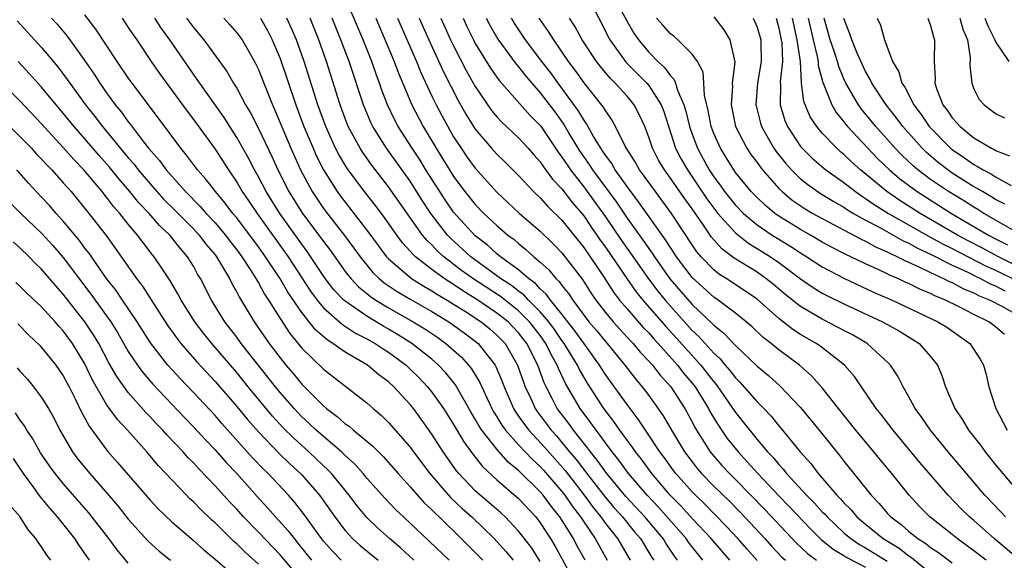
# Model space of a CAD drawing. Units: inches. Extents: x 2625000 to 2628000, y 1512000 to 1515000.
# Drawn here: x 2625477 to 2625568, y 1512579 to 1512629 of the extents above; entities that cross this region are included whole.
import ezdxf

# ---------------------------------------------------------------- set-up
doc = ezdxf.new("R2010")
doc.units = ezdxf.units.IN
doc.header["$MEASUREMENT"] = 0
doc.layers.add('LD26251512_2ft', color=2, linetype='Continuous')

msp = doc.modelspace()

# ---------------------------------------------------------------- linework, layer by layer
at = {"layer": 'LD26251512_2ft'}
for points, elevation in [([(2625545, 1512578.978), (2625544.05, 1512580.05), (2625543.235, 1512581), (2625542.156, 1512582.155), (2625540.173, 1512584.172), (2625539.311, 1512585), (2625539, 1512585.319), (2625537.503, 1512587), (2625537.287, 1512587.287), (2625536.451, 1512588.451), (2625536.03, 1512589), (2625534.825, 1512590.825), (2625534.691, 1512591), (2625534.028, 1512592.028), (2625533, 1512593.36), (2625531.479, 1512595.479), (2625531, 1512596.148), (2625530.468, 1512597), (2625529, 1512599.017), (2625528.178, 1512600.177), (2625527, 1512601.71), (2625525.945, 1512603), (2625525.553, 1512603.553), (2625525, 1512604.047), (2625524.542, 1512604.543), (2625523.899, 1512605), (2625523, 1512605.778), (2625521.325, 1512607), (2625521, 1512607.264), (2625520.09, 1512608.09), (2625519, 1512608.937), (2625517, 1512611.12), (2625516.235, 1512612.235), (2625514.45, 1512615), (2625513.904, 1512615.904), (2625513.182, 1512617), (2625511.901, 1512619), (2625511.582, 1512619.582), (2625510.892, 1512621), (2625510.37, 1512622.37), (2625510.165, 1512623), (2625509.846, 1512623.845), (2625509.455, 1512625), (2625508.652, 1512627), (2625506.968, 1512631)], 9032), ([(2625529.34, 1512631), (2625530.601, 1512628.601), (2625531.271, 1512627.271), (2625531.421, 1512627), (2625532.919, 1512624.919), (2625534.836, 1512623), (2625535, 1512622.802), (2625536.152, 1512621), (2625536.384, 1512620.384), (2625537.479, 1512617), (2625537.996, 1512615.996), (2625538.563, 1512615), (2625539, 1512614.379), (2625540.35, 1512612.351), (2625541, 1512611.48), (2625541.387, 1512611), (2625543, 1512609.206), (2625544.222, 1512608.222), (2625545, 1512607.765), (2625546.234, 1512607), (2625547, 1512606.475), (2625549, 1512604.962), (2625550.158, 1512604.158), (2625551, 1512603.648), (2625551.424, 1512603.424), (2625553, 1512602.658), (2625556.57, 1512601), (2625558.127, 1512600.127), (2625559.369, 1512599.369), (2625559.936, 1512599), (2625561, 1512597.798), (2625561.634, 1512597), (2625562.05, 1512596.05), (2625562.385, 1512595), (2625563.221, 1512593), (2625563.944, 1512591.943), (2625564.502, 1512591), (2625565.609, 1512589.608), (2625566.045, 1512589), (2625567, 1512587.817), (2625567.663, 1512587), (2625569, 1512585.452)], 9012), ([(2625531.777, 1512631), (2625533, 1512628.694), (2625533.628, 1512627.628), (2625534.056, 1512627), (2625535, 1512625.861), (2625535.832, 1512625), (2625536.454, 1512624.454), (2625537, 1512623.679), (2625537.345, 1512623.345), (2625537.47, 1512623), (2625537.653, 1512622.347), (2625538.244, 1512621), (2625538.418, 1512620.418), (2625538.749, 1512619), (2625539, 1512618.287), (2625539.486, 1512617), (2625540.033, 1512616.033), (2625540.583, 1512615), (2625541, 1512614.371), (2625541.595, 1512613.595), (2625541.996, 1512613), (2625543, 1512611.757), (2625543.743, 1512611), (2625545, 1512609.939), (2625546.392, 1512609), (2625548.015, 1512608.015), (2625549, 1512607.355), (2625549.584, 1512607), (2625551, 1512606.057), (2625553, 1512605.009), (2625555.745, 1512603.745), (2625557.445, 1512603), (2625561.673, 1512601), (2625562.491, 1512600.491), (2625563.68, 1512599.68), (2625564.616, 1512599), (2625565.564, 1512597.564), (2625565.884, 1512597), (2625566.125, 1512596.125), (2625566.382, 1512595), (2625567.004, 1512593), (2625567.705, 1512591.706), (2625568.05, 1512591)], 9010), ([(2625476.744, 1512628.744), (2625479, 1512626.288), (2625480.502, 1512624.502), (2625481.358, 1512623.358), (2625481.593, 1512623), (2625483.038, 1512621), (2625483.922, 1512619.922), (2625484.614, 1512619), (2625487, 1512616.124), (2625487.523, 1512615.523), (2625487.91, 1512615), (2625489, 1512613.714), (2625489.629, 1512613), (2625490.287, 1512612.287), (2625491.296, 1512611.296), (2625493, 1512609.569), (2625493.535, 1512609), (2625494.162, 1512608.162), (2625495, 1512607.16), (2625495.122, 1512607), (2625495.327, 1512606.673), (2625496.324, 1512605), (2625496.544, 1512604.544), (2625497, 1512603.744), (2625497.247, 1512603.248), (2625498.617, 1512601), (2625500.005, 1512599), (2625501, 1512597.673), (2625501.54, 1512597), (2625502.218, 1512596.218), (2625503, 1512595.26), (2625505, 1512593.245), (2625505.287, 1512593), (2625506.274, 1512592.274), (2625507, 1512591.601), (2625507.358, 1512591.358), (2625507.759, 1512591), (2625509.539, 1512589.539), (2625510.064, 1512589), (2625510.541, 1512588.541), (2625511.898, 1512587), (2625513, 1512585.79), (2625514.302, 1512584.301), (2625515, 1512583.67), (2625515.319, 1512583.319), (2625515.674, 1512583), (2625517.71, 1512581), (2625519, 1512579.715), (2625519.688, 1512579)], 9054), ([(2625479.926, 1512629), (2625480.443, 1512628.443), (2625481.353, 1512627.352), (2625483, 1512625.076), (2625483.841, 1512623.841), (2625484.376, 1512623), (2625485, 1512622.101), (2625485.795, 1512621), (2625486.346, 1512620.346), (2625487, 1512619.426), (2625487.193, 1512619.193), (2625488.393, 1512617.607), (2625488.871, 1512617), (2625489.86, 1512615.86), (2625490.475, 1512615), (2625492.258, 1512613), (2625493.635, 1512611.635), (2625494.181, 1512611), (2625495, 1512610.126), (2625495.955, 1512609), (2625496.4, 1512608.399), (2625497, 1512607.64), (2625497.47, 1512607), (2625498.369, 1512605.632), (2625499, 1512604.598), (2625499.558, 1512603.558), (2625499.937, 1512603), (2625501, 1512601.306), (2625501.911, 1512599.911), (2625503, 1512598.579), (2625505, 1512596.618), (2625509, 1512593.52), (2625509.576, 1512593), (2625510.355, 1512592.355), (2625511, 1512591.725), (2625513, 1512589.437), (2625513.311, 1512589), (2625514.814, 1512587), (2625516.537, 1512585), (2625516.758, 1512584.758), (2625517.79, 1512583.79), (2625518.676, 1512583), (2625520.736, 1512581), (2625521.827, 1512579.827), (2625522.487, 1512579)], 9052), ([(2625525, 1512578.887), (2625524.174, 1512580.173), (2625523, 1512581.692), (2625521.761, 1512583), (2625521.367, 1512583.367), (2625520.296, 1512584.296), (2625519.442, 1512585), (2625519, 1512585.403), (2625517.484, 1512587), (2625517.264, 1512587.264), (2625516.038, 1512589), (2625515, 1512590.641), (2625514.018, 1512592.018), (2625513.294, 1512593), (2625513, 1512593.363), (2625511.489, 1512595), (2625511, 1512595.452), (2625510.107, 1512596.107), (2625509.057, 1512597), (2625507, 1512598.19), (2625505.87, 1512599), (2625505.329, 1512599.328), (2625504.26, 1512600.26), (2625503, 1512601.856), (2625501.727, 1512603.727), (2625500.966, 1512605.034), (2625499.651, 1512607), (2625499, 1512607.91), (2625497, 1512610.579), (2625496.646, 1512611), (2625495.937, 1512611.937), (2625495.027, 1512613), (2625494.151, 1512614.151), (2625493.386, 1512615), (2625492.372, 1512616.372), (2625491.838, 1512617), (2625489.782, 1512619.782), (2625487.344, 1512623), (2625487, 1512623.482), (2625485.978, 1512625), (2625483.993, 1512627.993), (2625483, 1512629.318)], 9050), ([(2625486.425, 1512629), (2625487, 1512628.147), (2625487.448, 1512627.448), (2625487.771, 1512627), (2625489.114, 1512625), (2625489.887, 1512623.887), (2625492.418, 1512620.418), (2625493, 1512619.661), (2625495, 1512616.92), (2625496.228, 1512615), (2625497, 1512613.879), (2625497.515, 1512613), (2625498.129, 1512612.129), (2625498.884, 1512611), (2625501.738, 1512607), (2625503.814, 1512603.814), (2625504.418, 1512603), (2625505, 1512602.296), (2625506.752, 1512600.752), (2625507.963, 1512599.963), (2625509, 1512599.433), (2625509.76, 1512599), (2625510.499, 1512598.499), (2625511, 1512598.19), (2625512.615, 1512597), (2625513, 1512596.644), (2625513.822, 1512595.822), (2625514.605, 1512595), (2625515, 1512594.513), (2625516.062, 1512593), (2625517, 1512591.519), (2625517.931, 1512589.931), (2625518.787, 1512588.787), (2625519.666, 1512587.666), (2625521, 1512586.435), (2625523, 1512584.702), (2625524.576, 1512583), (2625525, 1512582.457), (2625525.565, 1512581.565), (2625525.953, 1512581), (2625526.344, 1512580.344), (2625527, 1512579.178), (2625528.152, 1512577)], 9048), ([(2625529.135, 1512579), (2625528.376, 1512580.376), (2625528.053, 1512581), (2625526.802, 1512583), (2625525.991, 1512583.991), (2625525.265, 1512585), (2625525, 1512585.312), (2625523, 1512587.279), (2625522.049, 1512588.048), (2625521, 1512589.239), (2625519.606, 1512591), (2625519.364, 1512591.364), (2625519, 1512592.022), (2625518.623, 1512592.624), (2625517.171, 1512595.17), (2625516.285, 1512596.285), (2625515.614, 1512597), (2625515, 1512597.537), (2625513.162, 1512599), (2625511.834, 1512599.835), (2625511, 1512600.329), (2625510.567, 1512600.567), (2625509, 1512601.502), (2625507, 1512602.889), (2625506.876, 1512603), (2625505.96, 1512603.96), (2625505.147, 1512605), (2625503.491, 1512607.49), (2625503, 1512608.152), (2625500.975, 1512611), (2625499.716, 1512613), (2625499, 1512614.356), (2625498.628, 1512615), (2625498.076, 1512616.076), (2625497, 1512617.997), (2625496.349, 1512619), (2625495.831, 1512619.831), (2625495.002, 1512621), (2625494.188, 1512622.188), (2625493.58, 1512623), (2625493.351, 1512623.351), (2625493, 1512623.821), (2625490.831, 1512627), (2625490.056, 1512628.056), (2625489.439, 1512629)], 9046), ([(2625492.353, 1512629), (2625493, 1512628.127), (2625493.955, 1512627), (2625496.086, 1512624.086), (2625496.709, 1512623), (2625497, 1512622.54), (2625497.818, 1512621), (2625498.264, 1512620.264), (2625499, 1512618.811), (2625500.229, 1512616.229), (2625500.784, 1512615), (2625501.812, 1512613), (2625503.075, 1512611), (2625504.754, 1512608.754), (2625505, 1512608.395), (2625505.604, 1512607.604), (2625507, 1512605.65), (2625507.515, 1512605), (2625508.237, 1512604.237), (2625509, 1512603.622), (2625509.334, 1512603.334), (2625509.826, 1512603), (2625511, 1512602.278), (2625513.259, 1512601), (2625514.34, 1512600.34), (2625515.537, 1512599.537), (2625516.297, 1512599), (2625517, 1512598.391), (2625517.729, 1512597.729), (2625518.386, 1512597), (2625518.659, 1512596.659), (2625519.408, 1512595.408), (2625520.087, 1512593.913), (2625520.523, 1512593), (2625520.692, 1512592.692), (2625521, 1512592.231), (2625521.461, 1512591.461), (2625521.799, 1512591), (2625523, 1512589.664), (2625524.285, 1512588.285), (2625525, 1512587.64), (2625525.304, 1512587.304), (2625527, 1512585.333), (2625527.259, 1512585), (2625527.963, 1512583.963), (2625528.701, 1512583), (2625529, 1512582.535), (2625530.049, 1512581), (2625531.16, 1512579)], 9044), ([(2625495.795, 1512629), (2625496.376, 1512628.376), (2625497, 1512627.662), (2625497.491, 1512627), (2625498.643, 1512625), (2625498.769, 1512624.769), (2625499, 1512624.27), (2625499.489, 1512623), (2625500.294, 1512621), (2625500.519, 1512620.52), (2625501.982, 1512617), (2625502.876, 1512615), (2625503.952, 1512613), (2625505, 1512611.445), (2625505.188, 1512611.188), (2625506.95, 1512608.95), (2625507.803, 1512607.803), (2625508.374, 1512607), (2625509.555, 1512605.555), (2625510.124, 1512605), (2625510.594, 1512604.594), (2625511.785, 1512603.785), (2625513.044, 1512603.043), (2625515, 1512601.936), (2625516.548, 1512601), (2625517, 1512600.692), (2625517.981, 1512599.981), (2625519, 1512599.216), (2625519.257, 1512599), (2625520.824, 1512597), (2625520.89, 1512596.89), (2625521.485, 1512595.485), (2625521.657, 1512595), (2625522.531, 1512593), (2625522.707, 1512592.707), (2625523, 1512592.306), (2625523.528, 1512591.528), (2625523.93, 1512591), (2625525.407, 1512589.407), (2625527.279, 1512587.279), (2625529.041, 1512585), (2625529.874, 1512583.874), (2625530.58, 1512583), (2625531, 1512582.402), (2625532.118, 1512581), (2625533.282, 1512579)], 9042), ([(2625499.19, 1512629), (2625499.847, 1512627.847), (2625500.28, 1512627), (2625501, 1512625.287), (2625502.449, 1512621), (2625503.203, 1512619), (2625504.034, 1512617), (2625504.33, 1512616.33), (2625505, 1512614.999), (2625506.257, 1512613), (2625506.571, 1512612.571), (2625509.198, 1512609.198), (2625510.034, 1512608.034), (2625510.814, 1512607), (2625511, 1512606.8), (2625513.111, 1512605), (2625514.269, 1512604.269), (2625515, 1512603.861), (2625515.512, 1512603.512), (2625516.394, 1512603), (2625517, 1512602.628), (2625517.997, 1512602.003), (2625519.536, 1512601), (2625520.341, 1512600.341), (2625521, 1512599.777), (2625521.746, 1512599), (2625522.91, 1512597), (2625523.44, 1512595.44), (2625523.608, 1512595), (2625524.15, 1512593.85), (2625524.53, 1512593), (2625524.72, 1512592.72), (2625526.009, 1512591), (2625526.482, 1512590.482), (2625527, 1512589.871), (2625527.704, 1512589), (2625528.3, 1512588.3), (2625529.281, 1512587), (2625531, 1512584.808), (2625531.827, 1512583.827), (2625532.574, 1512583), (2625533.666, 1512581.666), (2625534.251, 1512581), (2625535.275, 1512579.275), (2625535.462, 1512579)], 9040), ([(2625537.67, 1512579), (2625537.381, 1512579.38), (2625536.577, 1512580.577), (2625536.332, 1512581), (2625534.636, 1512583), (2625532.892, 1512584.892), (2625531.132, 1512587), (2625530.239, 1512588.239), (2625529.615, 1512589), (2625529.366, 1512589.365), (2625528.058, 1512591), (2625527.618, 1512591.618), (2625526.566, 1512593), (2625526.125, 1512593.875), (2625525.529, 1512595), (2625525.359, 1512595.359), (2625524.768, 1512597), (2625523.761, 1512599), (2625523.431, 1512599.432), (2625523, 1512599.98), (2625522.021, 1512601), (2625521, 1512601.806), (2625519.238, 1512603), (2625517.849, 1512603.848), (2625517, 1512604.439), (2625516.645, 1512604.645), (2625516.125, 1512605), (2625515, 1512605.835), (2625513.484, 1512607), (2625513.232, 1512607.232), (2625513, 1512607.519), (2625512.287, 1512608.286), (2625511.755, 1512609), (2625510.618, 1512610.618), (2625509.759, 1512611.759), (2625508.772, 1512613), (2625507.292, 1512615), (2625507, 1512615.445), (2625506.417, 1512616.417), (2625506.123, 1512617), (2625505.204, 1512619), (2625504.48, 1512621), (2625503.219, 1512625), (2625502.505, 1512627), (2625502.057, 1512628.057), (2625501.628, 1512629)], 9038), ([(2625540.003, 1512579), (2625539, 1512580.235), (2625538.67, 1512580.67), (2625538.45, 1512581), (2625535.9, 1512583.9), (2625534.859, 1512585), (2625533.14, 1512587), (2625532.237, 1512588.237), (2625531.615, 1512589), (2625531, 1512589.835), (2625530.527, 1512590.527), (2625530.14, 1512591), (2625529.675, 1512591.675), (2625528.665, 1512593), (2625527.313, 1512595.313), (2625526.678, 1512596.678), (2625526.563, 1512597), (2625525.991, 1512597.991), (2625525.515, 1512599), (2625525, 1512599.724), (2625524.013, 1512601), (2625523, 1512602.001), (2625521.322, 1512603.322), (2625518.766, 1512605), (2625517.743, 1512605.743), (2625516.096, 1512607), (2625515.522, 1512607.522), (2625515, 1512608.086), (2625514.523, 1512608.523), (2625514.138, 1512609), (2625511, 1512613.453), (2625509.451, 1512615.451), (2625508.618, 1512616.618), (2625508.381, 1512617), (2625507.292, 1512619), (2625507, 1512619.741), (2625506.538, 1512621), (2625505.29, 1512625), (2625504.575, 1512627), (2625503.758, 1512629)], 9036), ([(2625542.47, 1512579), (2625540.763, 1512581), (2625539, 1512582.864), (2625537.985, 1512583.985), (2625536.983, 1512585), (2625535.281, 1512587), (2625534.321, 1512588.321), (2625533.77, 1512589), (2625533.466, 1512589.466), (2625533, 1512590.075), (2625532.336, 1512591), (2625531.797, 1512591.797), (2625530.87, 1512593), (2625529.338, 1512595.337), (2625528.604, 1512596.604), (2625528.423, 1512597), (2625527.2, 1512599), (2625527, 1512599.268), (2625526.296, 1512600.296), (2625525.782, 1512601), (2625525, 1512601.926), (2625523.911, 1512603), (2625523.473, 1512603.473), (2625523, 1512603.81), (2625522.339, 1512604.339), (2625521.321, 1512605), (2625518.598, 1512607), (2625516.714, 1512608.714), (2625516.449, 1512609), (2625514.914, 1512611), (2625514.149, 1512612.149), (2625513, 1512613.959), (2625510.823, 1512617), (2625509.55, 1512619), (2625509.365, 1512619.365), (2625508.677, 1512621), (2625507.373, 1512625), (2625506.616, 1512627), (2625505.795, 1512629)], 9034), ([(2625509.816, 1512629), (2625511.526, 1512625), (2625511.919, 1512623.919), (2625513.15, 1512621), (2625514.21, 1512619), (2625515.385, 1512617), (2625516.01, 1512616.01), (2625516.611, 1512615), (2625517, 1512614.387), (2625518.036, 1512613), (2625519, 1512611.809), (2625519.791, 1512611), (2625521, 1512609.866), (2625522.005, 1512609), (2625522.578, 1512608.578), (2625523, 1512608.207), (2625523.678, 1512607.678), (2625524.417, 1512607), (2625525, 1512606.51), (2625525.785, 1512605.785), (2625526.425, 1512605), (2625526.729, 1512604.729), (2625527, 1512604.345), (2625527.607, 1512603.607), (2625527.994, 1512603), (2625529.487, 1512601), (2625530.181, 1512600.181), (2625531, 1512599.171), (2625531.156, 1512599), (2625532.811, 1512597), (2625533.757, 1512595.757), (2625534.407, 1512595), (2625535, 1512594.206), (2625536.337, 1512592.337), (2625537.104, 1512591), (2625538.31, 1512589), (2625539, 1512588.075), (2625539.473, 1512587.473), (2625539.881, 1512587), (2625541, 1512585.854), (2625542.442, 1512584.442), (2625543.436, 1512583.436), (2625545.716, 1512581), (2625546.316, 1512580.316), (2625547.288, 1512579.288), (2625547.604, 1512579)], 9030), ([(2625511.822, 1512629), (2625513.581, 1512625), (2625513.988, 1512623.988), (2625515, 1512621.82), (2625515.397, 1512621), (2625515.95, 1512619.95), (2625516.465, 1512619), (2625517, 1512618.07), (2625517.691, 1512617), (2625518.226, 1512616.226), (2625519, 1512615.152), (2625521, 1512612.955), (2625523.093, 1512611), (2625525, 1512609.36), (2625526.198, 1512608.198), (2625527, 1512607.346), (2625528.886, 1512604.886), (2625529.673, 1512603.673), (2625530.13, 1512603), (2625531, 1512601.861), (2625531.713, 1512601), (2625533.28, 1512599.28), (2625533.555, 1512599), (2625534.209, 1512598.209), (2625535, 1512597.382), (2625535.343, 1512597), (2625536.062, 1512596.062), (2625537.048, 1512595), (2625538.328, 1512593), (2625539, 1512591.771), (2625539.256, 1512591.256), (2625540.678, 1512589), (2625541, 1512588.61), (2625541.756, 1512587.756), (2625542.454, 1512587), (2625543, 1512586.46), (2625545.697, 1512583.697), (2625548.599, 1512580.6), (2625549.632, 1512579.632), (2625550.475, 1512579)], 9028), ([(2625513.827, 1512629), (2625514.71, 1512627), (2625516.059, 1512624.059), (2625517.412, 1512621.412), (2625518.134, 1512620.134), (2625519, 1512618.754), (2625520.504, 1512617), (2625521, 1512616.446), (2625521.741, 1512615.741), (2625523, 1512614.481), (2625524.385, 1512613), (2625525, 1512612.422), (2625525.663, 1512611.663), (2625527, 1512610.356), (2625529, 1512607.853), (2625530.84, 1512605.16), (2625531.743, 1512603.743), (2625532.316, 1512603), (2625533, 1512602.186), (2625534.487, 1512600.487), (2625535, 1512599.965), (2625535.445, 1512599.445), (2625535.865, 1512599), (2625537.669, 1512597), (2625538.245, 1512596.245), (2625539.163, 1512595.163), (2625539.286, 1512595), (2625540.517, 1512593), (2625540.678, 1512592.677), (2625541.426, 1512591.426), (2625542.244, 1512590.244), (2625543.239, 1512589), (2625544.09, 1512588.09), (2625545.055, 1512587), (2625547, 1512584.956), (2625547.97, 1512583.969), (2625549.91, 1512581.91), (2625550.914, 1512580.914), (2625552.025, 1512580.025), (2625553, 1512579.445), (2625553.266, 1512579.266), (2625555, 1512578.379)], 9026), ([(2625515.836, 1512629), (2625516.73, 1512627), (2625517, 1512626.436), (2625518.165, 1512624.165), (2625519, 1512622.689), (2625520.497, 1512620.497), (2625521, 1512619.889), (2625521.424, 1512619.424), (2625523, 1512617.972), (2625523.894, 1512617), (2625524.403, 1512616.403), (2625525, 1512615.746), (2625525.293, 1512615.293), (2625526.14, 1512614.141), (2625527, 1512613.254), (2625527.976, 1512611.976), (2625529, 1512610.766), (2625529.708, 1512609.709), (2625530.21, 1512609), (2625530.525, 1512608.525), (2625531, 1512607.882), (2625532.98, 1512604.98), (2625533.803, 1512603.803), (2625534.46, 1512603), (2625536.567, 1512600.566), (2625537.527, 1512599.527), (2625539.802, 1512597), (2625540.333, 1512596.333), (2625541, 1512595.448), (2625541.211, 1512595.211), (2625541.369, 1512595), (2625543, 1512592.63), (2625545, 1512590.139), (2625545.959, 1512589), (2625546.471, 1512588.471), (2625547, 1512587.827), (2625547.408, 1512587.408), (2625547.723, 1512587), (2625549.567, 1512585), (2625550.283, 1512584.283), (2625551, 1512583.48), (2625551.242, 1512583.242), (2625551.448, 1512583), (2625553, 1512581.542), (2625553.641, 1512581), (2625554.455, 1512580.455), (2625555, 1512580.166), (2625557, 1512578.929)], 9024), ([(2625517.876, 1512629), (2625518.23, 1512628.23), (2625518.826, 1512627), (2625519, 1512626.669), (2625520.396, 1512624.396), (2625521, 1512623.55), (2625521.233, 1512623.233), (2625524.047, 1512620.047), (2625525.041, 1512619.041), (2625526.645, 1512616.645), (2625527, 1512616.189), (2625527.464, 1512615.464), (2625527.787, 1512615), (2625529, 1512613.46), (2625530.041, 1512612.041), (2625531, 1512610.669), (2625532.489, 1512608.489), (2625533.327, 1512607.327), (2625534.969, 1512604.969), (2625535.838, 1512603.837), (2625536.515, 1512603), (2625537, 1512602.44), (2625539, 1512600.209), (2625539.631, 1512599.631), (2625541, 1512598.093), (2625541.575, 1512597.575), (2625542.042, 1512597), (2625542.493, 1512596.493), (2625543, 1512595.815), (2625543.417, 1512595.417), (2625545, 1512593.607), (2625545.612, 1512593), (2625546.291, 1512592.291), (2625547, 1512591.401), (2625547.19, 1512591.19), (2625548.969, 1512589), (2625549.941, 1512587.941), (2625550.638, 1512587), (2625552.366, 1512585), (2625552.685, 1512584.686), (2625553, 1512584.315), (2625553.66, 1512583.661), (2625554.205, 1512583), (2625555, 1512582.324), (2625556.633, 1512581), (2625558.112, 1512580.112), (2625559, 1512579.401), (2625559.251, 1512579.251), (2625561, 1512577.828)], 9022), ([(2625520.012, 1512629), (2625520.345, 1512628.345), (2625521.073, 1512627.073), (2625522.77, 1512624.77), (2625523, 1512624.511), (2625523.66, 1512623.66), (2625524.215, 1512623), (2625525, 1512622.111), (2625526.351, 1512620.351), (2625527.183, 1512619.183), (2625527.676, 1512618.324), (2625528.461, 1512617), (2625528.671, 1512616.671), (2625529.507, 1512615.507), (2625529.826, 1512615), (2625532.024, 1512612.024), (2625533, 1512610.55), (2625534.499, 1512608.5), (2625535, 1512607.756), (2625535.322, 1512607.322), (2625535.521, 1512607), (2625536.961, 1512604.961), (2625539, 1512602.59), (2625540.848, 1512600.849), (2625541, 1512600.676), (2625541.942, 1512599.941), (2625543, 1512598.806), (2625545, 1512596.895), (2625546.04, 1512596.04), (2625547.088, 1512595.088), (2625549, 1512593.097), (2625550.848, 1512590.848), (2625552.636, 1512588.637), (2625553, 1512588.156), (2625555.518, 1512585), (2625556.252, 1512584.252), (2625557, 1512583.35), (2625557.32, 1512583), (2625558.293, 1512582.293), (2625559, 1512581.653), (2625559.808, 1512581), (2625560.552, 1512580.552), (2625561, 1512580.181), (2625561.724, 1512579.725), (2625563, 1512578.763)], 9020), ([(2625566.115, 1512579), (2625565, 1512579.879), (2625563.459, 1512581), (2625563, 1512581.378), (2625560.943, 1512583), (2625559.977, 1512583.977), (2625559.036, 1512585), (2625557.41, 1512587), (2625556.315, 1512588.315), (2625555.771, 1512589), (2625554.11, 1512591), (2625553.621, 1512591.622), (2625552.49, 1512593), (2625551, 1512594.915), (2625550.026, 1512596.025), (2625548.923, 1512597), (2625547, 1512598.415), (2625546.293, 1512599), (2625545.561, 1512599.561), (2625544.532, 1512600.532), (2625543.984, 1512601), (2625543, 1512601.787), (2625541.392, 1512603), (2625541, 1512603.259), (2625539, 1512605.086), (2625537.559, 1512607), (2625537, 1512607.851), (2625536.56, 1512608.56), (2625536.235, 1512609), (2625534.068, 1512612.068), (2625533, 1512613.485), (2625531.915, 1512615), (2625531.583, 1512615.583), (2625531, 1512616.355), (2625530.751, 1512616.751), (2625530.568, 1512617), (2625529.914, 1512618.086), (2625529.262, 1512619.262), (2625529, 1512619.614), (2625528.499, 1512620.499), (2625527, 1512622.537), (2625526.644, 1512623), (2625525.959, 1512623.959), (2625525.152, 1512625), (2625523.646, 1512627), (2625522.58, 1512628.581), (2625522.33, 1512629)], 9018), ([(2625569.101, 1512579.101), (2625566.854, 1512581), (2625565, 1512582.67), (2625564.601, 1512583), (2625563.788, 1512583.788), (2625562.61, 1512585), (2625560.02, 1512588.02), (2625557.533, 1512591), (2625556.441, 1512592.441), (2625555.981, 1512593), (2625553.967, 1512595.967), (2625553.063, 1512597), (2625550.771, 1512598.771), (2625550.431, 1512599), (2625549, 1512599.835), (2625548.291, 1512600.291), (2625547, 1512601.308), (2625545, 1512603.08), (2625543.866, 1512603.867), (2625542.13, 1512605), (2625541.434, 1512605.434), (2625541, 1512605.788), (2625539.823, 1512607), (2625539.442, 1512607.441), (2625539, 1512608.085), (2625537.112, 1512611), (2625535.621, 1512613), (2625534.522, 1512614.522), (2625534.158, 1512615), (2625533.743, 1512615.744), (2625532.872, 1512617.127), (2625531.946, 1512619), (2625531.612, 1512619.612), (2625531, 1512620.473), (2625530.813, 1512620.813), (2625529.043, 1512623.043), (2625528.214, 1512624.214), (2625527.607, 1512625), (2625526.233, 1512627), (2625525.77, 1512627.77), (2625524.885, 1512629)], 9016), ([(2625567.902, 1512583), (2625567.478, 1512583.479), (2625566.009, 1512585), (2625564.297, 1512587), (2625562.626, 1512589), (2625560.993, 1512591), (2625560.186, 1512592.186), (2625559.572, 1512593), (2625559, 1512594.066), (2625558.461, 1512595), (2625557.98, 1512595.98), (2625557.308, 1512597), (2625557.162, 1512597.162), (2625555.137, 1512599), (2625553.785, 1512599.785), (2625553, 1512600.192), (2625552.484, 1512600.483), (2625551, 1512601.234), (2625549, 1512602.41), (2625547.554, 1512603.554), (2625546.471, 1512604.471), (2625545.808, 1512605), (2625545, 1512605.564), (2625542.88, 1512606.879), (2625541.739, 1512607.739), (2625540.806, 1512608.806), (2625539.985, 1512610.015), (2625539, 1512611.413), (2625538.329, 1512612.329), (2625537, 1512614.256), (2625536.447, 1512615), (2625535.911, 1512615.911), (2625535.337, 1512617), (2625535, 1512618.038), (2625534.628, 1512619), (2625534.13, 1512620.13), (2625533.66, 1512621), (2625533, 1512621.792), (2625531.92, 1512623), (2625531.452, 1512623.452), (2625530.538, 1512624.538), (2625530.187, 1512625), (2625528.87, 1512627), (2625528.211, 1512628.211), (2625527.696, 1512629)], 9014), ([(2625567.832, 1512599.832), (2625567, 1512600.529), (2625566.375, 1512601), (2625565, 1512601.684), (2625563.588, 1512602.412), (2625562.39, 1512603), (2625561.394, 1512603.394), (2625561, 1512603.605), (2625560.009, 1512604.008), (2625559, 1512604.524), (2625558.666, 1512604.666), (2625557.976, 1512605), (2625557.281, 1512605.281), (2625557, 1512605.433), (2625556.171, 1512605.829), (2625555, 1512606.349), (2625553.637, 1512607), (2625553.194, 1512607.193), (2625551.874, 1512607.874), (2625551, 1512608.357), (2625549.927, 1512609), (2625549, 1512609.524), (2625547, 1512610.754), (2625546.644, 1512611), (2625545.742, 1512611.742), (2625545, 1512612.453), (2625544.464, 1512613), (2625543, 1512614.777), (2625542.841, 1512615), (2625542.151, 1512616.15), (2625541.618, 1512617), (2625541, 1512618.37), (2625540.757, 1512619), (2625540.473, 1512620.474), (2625540.135, 1512621.865), (2625540.092, 1512623), (2625540.019, 1512624.019), (2625539.487, 1512625), (2625539, 1512625.668), (2625537.68, 1512627), (2625537.328, 1512627.328), (2625537, 1512627.552), (2625536.324, 1512628.324), (2625535.703, 1512629)], 9008), ([(2625541, 1512629.11), (2625541.916, 1512627.916), (2625542.493, 1512627), (2625542.94, 1512624.94), (2625542.703, 1512623), (2625542.713, 1512622.713), (2625542.591, 1512621), (2625543.014, 1512619.014), (2625544.057, 1512617), (2625544.431, 1512616.432), (2625545, 1512615.68), (2625545.276, 1512615.276), (2625545.5, 1512615), (2625547, 1512613.303), (2625547.311, 1512613), (2625548.23, 1512612.23), (2625549.428, 1512611.428), (2625550.152, 1512611), (2625551, 1512610.524), (2625554.605, 1512608.605), (2625555, 1512608.433), (2625555.918, 1512607.918), (2625557, 1512607.459), (2625557.292, 1512607.292), (2625557.961, 1512607), (2625558.636, 1512606.636), (2625559.922, 1512606.079), (2625561, 1512605.539), (2625562.198, 1512605), (2625562.721, 1512604.721), (2625563, 1512604.61), (2625564.041, 1512604.041), (2625565, 1512603.664), (2625565.43, 1512603.43), (2625566.492, 1512603), (2625567.557, 1512602.443), (2625569, 1512601.64)], 9006), ([(2625544.638, 1512629), (2625545, 1512628.159), (2625545.332, 1512627), (2625545.348, 1512626.652), (2625545.387, 1512625), (2625545.046, 1512623), (2625544.881, 1512621), (2625544.902, 1512620.902), (2625545.302, 1512619.302), (2625545.396, 1512619), (2625546.539, 1512617), (2625546.726, 1512616.726), (2625547.619, 1512615.619), (2625548.174, 1512615), (2625549, 1512614.194), (2625549.663, 1512613.663), (2625550.843, 1512612.843), (2625552.083, 1512612.083), (2625553, 1512611.565), (2625553.332, 1512611.332), (2625553.895, 1512611), (2625555, 1512610.385), (2625556.314, 1512609.686), (2625558.469, 1512608.469), (2625559, 1512608.237), (2625559.789, 1512607.789), (2625561, 1512607.232), (2625563, 1512606.225), (2625564.43, 1512605.57), (2625565.189, 1512605.189), (2625565.611, 1512605), (2625566.51, 1512604.51), (2625567, 1512604.313), (2625567.85, 1512603.85)], 9004), ([(2625546.741, 1512629), (2625547, 1512628.075), (2625547.225, 1512627), (2625547.263, 1512626.737), (2625547.331, 1512625), (2625547.125, 1512623.124), (2625547.15, 1512622.85), (2625547.114, 1512621), (2625547.555, 1512619.555), (2625547.794, 1512619), (2625549, 1512617.176), (2625549.146, 1512617), (2625550.087, 1512616.087), (2625551.154, 1512615.154), (2625551.349, 1512615), (2625553, 1512613.836), (2625554.061, 1512613), (2625554.613, 1512612.613), (2625555, 1512612.384), (2625555.802, 1512611.802), (2625557.105, 1512611), (2625560.867, 1512608.867), (2625561, 1512608.807), (2625562.161, 1512608.161), (2625563, 1512607.753), (2625566.14, 1512606.14), (2625567, 1512605.753), (2625569, 1512604.762)], 9002), ([(2625569, 1512606.139), (2625567.263, 1512607), (2625565.792, 1512607.792), (2625564.471, 1512608.471), (2625563.481, 1512609), (2625560.037, 1512611), (2625558.171, 1512612.171), (2625556.958, 1512613), (2625554.532, 1512615), (2625553.726, 1512615.726), (2625553, 1512616.438), (2625552.686, 1512616.686), (2625552.337, 1512617), (2625551, 1512618.406), (2625550.5, 1512619), (2625549.899, 1512619.899), (2625549.317, 1512621.317), (2625549.099, 1512623), (2625549.078, 1512623.078), (2625548.995, 1512625.005), (2625548.707, 1512627), (2625548.276, 1512629)], 9000), ([(2625549.722, 1512629), (2625550.154, 1512627), (2625550.545, 1512625.455), (2625550.617, 1512625), (2625550.633, 1512624.632), (2625551.056, 1512623.056), (2625551.152, 1512622.848), (2625551.879, 1512621), (2625552.286, 1512620.286), (2625553, 1512619.441), (2625553.186, 1512619.186), (2625553.344, 1512619), (2625555.203, 1512617), (2625556.084, 1512616.084), (2625557.202, 1512615), (2625558.176, 1512614.176), (2625559.762, 1512613), (2625562.927, 1512611), (2625566.327, 1512609), (2625567, 1512608.649), (2625568.106, 1512608.106)], 8998), ([(2625569, 1512609.22), (2625565.91, 1512611), (2625565.355, 1512611.355), (2625565, 1512611.555), (2625564.118, 1512612.118), (2625562.66, 1512613), (2625561, 1512614.133), (2625559.833, 1512615), (2625559.382, 1512615.382), (2625558.353, 1512616.354), (2625557.722, 1512617), (2625555.953, 1512619), (2625555.532, 1512619.532), (2625554.62, 1512620.62), (2625554.343, 1512621), (2625553.18, 1512623), (2625553, 1512623.397), (2625552.537, 1512624.537), (2625552.419, 1512625), (2625552.136, 1512625.864), (2625551.734, 1512627), (2625551.186, 1512629)], 8996), ([(2625567.845, 1512611.845), (2625567, 1512612.277), (2625566.559, 1512612.559), (2625565.774, 1512613), (2625565.302, 1512613.302), (2625565, 1512613.456), (2625563, 1512614.718), (2625562.593, 1512615), (2625561.697, 1512615.698), (2625560.616, 1512616.616), (2625560.219, 1512617), (2625558.439, 1512619), (2625557.835, 1512619.835), (2625556.9, 1512621), (2625555.572, 1512623), (2625555.397, 1512623.397), (2625555, 1512624.08), (2625554.227, 1512625.773), (2625553.725, 1512627), (2625553.561, 1512627.56), (2625553, 1512628.977)], 8994), ([(2625556.061, 1512629), (2625556.369, 1512628.369), (2625556.752, 1512627), (2625557.488, 1512625), (2625558.061, 1512624.061), (2625558.357, 1512623), (2625558.627, 1512622.627), (2625559.462, 1512621), (2625560.123, 1512620.123), (2625560.877, 1512619), (2625562.847, 1512617), (2625563, 1512616.875), (2625564.122, 1512616.122), (2625565, 1512615.489), (2625565.334, 1512615.333), (2625565.84, 1512615), (2625566.609, 1512614.609), (2625567, 1512614.359), (2625568.439, 1512613.561)], 8992), ([(2625560.752, 1512629), (2625560.805, 1512628.805), (2625561, 1512628.312), (2625561.263, 1512627.263), (2625561.374, 1512627), (2625561.327, 1512625), (2625561.41, 1512623.41), (2625561.387, 1512623), (2625561.567, 1512622.434), (2625562.134, 1512621), (2625562.515, 1512620.515), (2625563, 1512619.8), (2625563.39, 1512619.39), (2625563.715, 1512619), (2625565, 1512617.952), (2625566.603, 1512617), (2625566.874, 1512616.874), (2625567, 1512616.791), (2625568.291, 1512616.291)], 8990), ([(2625563.687, 1512629), (2625563.976, 1512627.976), (2625564.39, 1512627), (2625564.648, 1512625.352), (2625564.626, 1512624.626), (2625564.79, 1512623), (2625565, 1512622.472), (2625565.484, 1512621.484), (2625565.929, 1512621), (2625567, 1512620.222), (2625567.813, 1512619.813)], 8988), ([(2625566.012, 1512629), (2625566.284, 1512628.284), (2625566.938, 1512627), (2625567, 1512626.832), (2625568.209, 1512625)], 8986), ([(2625516.586, 1512579), (2625514.76, 1512580.76), (2625512.37, 1512583), (2625511.67, 1512583.67), (2625510.689, 1512584.689), (2625509, 1512586.577), (2625508.654, 1512587), (2625507.88, 1512587.88), (2625507, 1512588.659), (2625506.836, 1512588.836), (2625506.653, 1512589), (2625505, 1512590.405), (2625504.327, 1512591), (2625503.654, 1512591.653), (2625503, 1512592.248), (2625502.283, 1512593), (2625501, 1512594.469), (2625500.564, 1512595), (2625497.418, 1512599), (2625497, 1512599.58), (2625495.913, 1512601), (2625494.68, 1512603), (2625493.645, 1512605), (2625493.393, 1512605.393), (2625493, 1512606.116), (2625492.458, 1512607), (2625491.773, 1512607.773), (2625490.832, 1512609), (2625489.882, 1512609.882), (2625488.922, 1512611), (2625487.974, 1512611.974), (2625487.145, 1512613), (2625486.148, 1512614.148), (2625485.261, 1512615.261), (2625484.323, 1512616.323), (2625483, 1512617.87), (2625481.998, 1512619), (2625481, 1512620.237), (2625480.34, 1512621), (2625479, 1512622.635), (2625477.881, 1512623.881), (2625476.826, 1512625)], 9056), ([(2625513.349, 1512579), (2625512.135, 1512580.135), (2625511.098, 1512581), (2625509.993, 1512581.993), (2625509, 1512582.95), (2625508.062, 1512584.062), (2625507.355, 1512585), (2625505.74, 1512587), (2625505.384, 1512587.384), (2625505, 1512587.729), (2625503.657, 1512589), (2625502.252, 1512590.252), (2625501.254, 1512591.254), (2625500.295, 1512592.295), (2625498.063, 1512595), (2625497, 1512596.318), (2625494.702, 1512599), (2625493.943, 1512599.943), (2625493.129, 1512601), (2625491.871, 1512603), (2625491.576, 1512603.576), (2625490.837, 1512604.837), (2625490.139, 1512605.861), (2625489.39, 1512607), (2625489.207, 1512607.207), (2625488.334, 1512608.334), (2625487.853, 1512609), (2625487, 1512610.002), (2625486.211, 1512611), (2625485.634, 1512611.634), (2625485, 1512612.48), (2625484.759, 1512612.759), (2625484.578, 1512613), (2625482.891, 1512615), (2625481.964, 1512615.964), (2625481, 1512617.064), (2625479, 1512619.244), (2625477, 1512621.363), (2625475.192, 1512623.192)], 9058), ([(2625475.558, 1512619.558), (2625477, 1512618.097), (2625478.054, 1512617), (2625478.502, 1512616.502), (2625479, 1512615.996), (2625479.471, 1512615.471), (2625479.939, 1512615), (2625481, 1512613.821), (2625481.715, 1512613), (2625483.351, 1512611), (2625484.954, 1512608.954), (2625485.797, 1512607.797), (2625487.752, 1512605), (2625488.299, 1512604.299), (2625489.312, 1512602.688), (2625490.638, 1512600.638), (2625491.476, 1512599.476), (2625491.85, 1512599), (2625493.312, 1512597.313), (2625495, 1512595.483), (2625497, 1512593.188), (2625497.99, 1512591.99), (2625499, 1512590.844), (2625500.887, 1512588.887), (2625501.897, 1512587.897), (2625502.889, 1512587), (2625503, 1512586.882), (2625504.637, 1512585), (2625504.796, 1512584.796), (2625506.048, 1512583), (2625507, 1512581.744), (2625507.687, 1512581), (2625508.373, 1512580.373), (2625510.058, 1512579)], 9060), ([(2625506.629, 1512579), (2625505.83, 1512579.831), (2625505, 1512580.773), (2625504.819, 1512581), (2625503.224, 1512583.224), (2625502.349, 1512584.348), (2625501.765, 1512585), (2625499.908, 1512587), (2625499.444, 1512587.444), (2625498.466, 1512588.466), (2625495.626, 1512591.626), (2625495, 1512592.344), (2625493, 1512594.481), (2625491.766, 1512595.766), (2625490.646, 1512597), (2625489.047, 1512599.047), (2625487.82, 1512601), (2625486.475, 1512603), (2625485.874, 1512603.875), (2625484.986, 1512605), (2625483.35, 1512607.35), (2625483, 1512607.785), (2625482.487, 1512608.487), (2625481, 1512610.266), (2625480.332, 1512611), (2625479.719, 1512611.719), (2625479, 1512612.507), (2625477.787, 1512613.787), (2625476.716, 1512615)], 9062), ([(2625476.037, 1512612.037), (2625477.079, 1512611), (2625479, 1512609.17), (2625480.032, 1512608.032), (2625481, 1512606.924), (2625483.554, 1512603.554), (2625485.389, 1512601), (2625486.005, 1512600.005), (2625487, 1512598.265), (2625487.839, 1512597), (2625488.326, 1512596.326), (2625489.246, 1512595.246), (2625492.17, 1512592.17), (2625493, 1512591.322), (2625494.108, 1512590.108), (2625495, 1512589.186), (2625496.021, 1512588.021), (2625497.003, 1512587), (2625498.888, 1512584.888), (2625499.844, 1512583.844), (2625500.58, 1512583), (2625501.732, 1512581.732), (2625502.282, 1512581), (2625502.616, 1512580.616), (2625503.906, 1512579)], 9064), ([(2625503, 1512577.138), (2625501, 1512579.497), (2625499, 1512581.612), (2625497.638, 1512583), (2625497, 1512583.708), (2625496.363, 1512584.363), (2625495, 1512585.864), (2625493.46, 1512587.461), (2625493, 1512587.986), (2625492.495, 1512588.495), (2625492.06, 1512589), (2625490.566, 1512590.566), (2625490.189, 1512591), (2625489.597, 1512591.597), (2625489, 1512592.243), (2625488.623, 1512592.623), (2625487, 1512594.47), (2625486.602, 1512595), (2625485.938, 1512595.939), (2625485.215, 1512597.215), (2625484.269, 1512599), (2625483.797, 1512599.797), (2625482.999, 1512601), (2625481, 1512603.548), (2625480.313, 1512604.313), (2625479, 1512605.86), (2625478.42, 1512606.42), (2625477.86, 1512607), (2625477, 1512607.826), (2625476.364, 1512608.364)], 9066), ([(2625499, 1512578.648), (2625497.765, 1512579.765), (2625497, 1512580.523), (2625496.739, 1512580.739), (2625495, 1512582.448), (2625494.706, 1512582.706), (2625493.68, 1512583.679), (2625493, 1512584.383), (2625492.674, 1512584.674), (2625492.354, 1512585), (2625489.759, 1512587.759), (2625488.707, 1512589), (2625486.915, 1512591), (2625485.99, 1512591.99), (2625485, 1512593.383), (2625483.678, 1512595.678), (2625483, 1512597.107), (2625481.836, 1512599), (2625481, 1512600.15), (2625480.589, 1512600.589), (2625480.252, 1512601), (2625479, 1512602.387), (2625477.649, 1512603.649), (2625477, 1512604.298), (2625476.62, 1512604.62)], 9068), ([(2625476.804, 1512600.804), (2625477.799, 1512599.799), (2625478.823, 1512598.823), (2625479, 1512598.634), (2625480.308, 1512597), (2625480.602, 1512596.602), (2625481, 1512596.019), (2625481.543, 1512595), (2625482.098, 1512593.902), (2625482.679, 1512592.679), (2625483, 1512592.103), (2625483.377, 1512591.377), (2625485.071, 1512589.071), (2625486.014, 1512588.013), (2625489, 1512584.551), (2625489.748, 1512583.749), (2625491, 1512582.557), (2625493, 1512580.835), (2625493.961, 1512579.961), (2625495, 1512579.112), (2625497, 1512577.388)], 9070), ([(2625476.749, 1512596.749), (2625477, 1512596.445), (2625477.699, 1512595.699), (2625478.268, 1512595), (2625479, 1512594.016), (2625479.626, 1512593), (2625480.126, 1512592.127), (2625480.687, 1512591), (2625481.853, 1512589), (2625482.344, 1512588.344), (2625483.437, 1512587), (2625486.021, 1512584.021), (2625487, 1512582.793), (2625488.811, 1512580.811), (2625489.853, 1512579.853), (2625490.891, 1512579)], 9072), ([(2625487, 1512578.728), (2625485.958, 1512579.958), (2625485.207, 1512581), (2625483.368, 1512583.368), (2625481, 1512586.094), (2625480.251, 1512587), (2625479.725, 1512587.725), (2625478.91, 1512588.909), (2625478.201, 1512590.201), (2625477.65, 1512591), (2625477.417, 1512591.417), (2625477, 1512591.969), (2625476.59, 1512592.59)], 9074), ([(2625483.408, 1512579), (2625482.425, 1512580.425), (2625482.062, 1512581), (2625480.476, 1512583), (2625479.776, 1512583.776), (2625478.881, 1512584.881), (2625478.288, 1512585.712), (2625477.329, 1512587), (2625476.393, 1512588.393)], 9076), ([(2625479.862, 1512579), (2625479.481, 1512579.481), (2625479, 1512580.247), (2625478.68, 1512580.68), (2625478.481, 1512581), (2625477.796, 1512581.795), (2625477, 1512583.04), (2625476.082, 1512584.082)], 9078)]:
    msp.add_lwpolyline(points, dxfattribs=dict(at, elevation=elevation))

doc.saveas('drawing.dxf')
